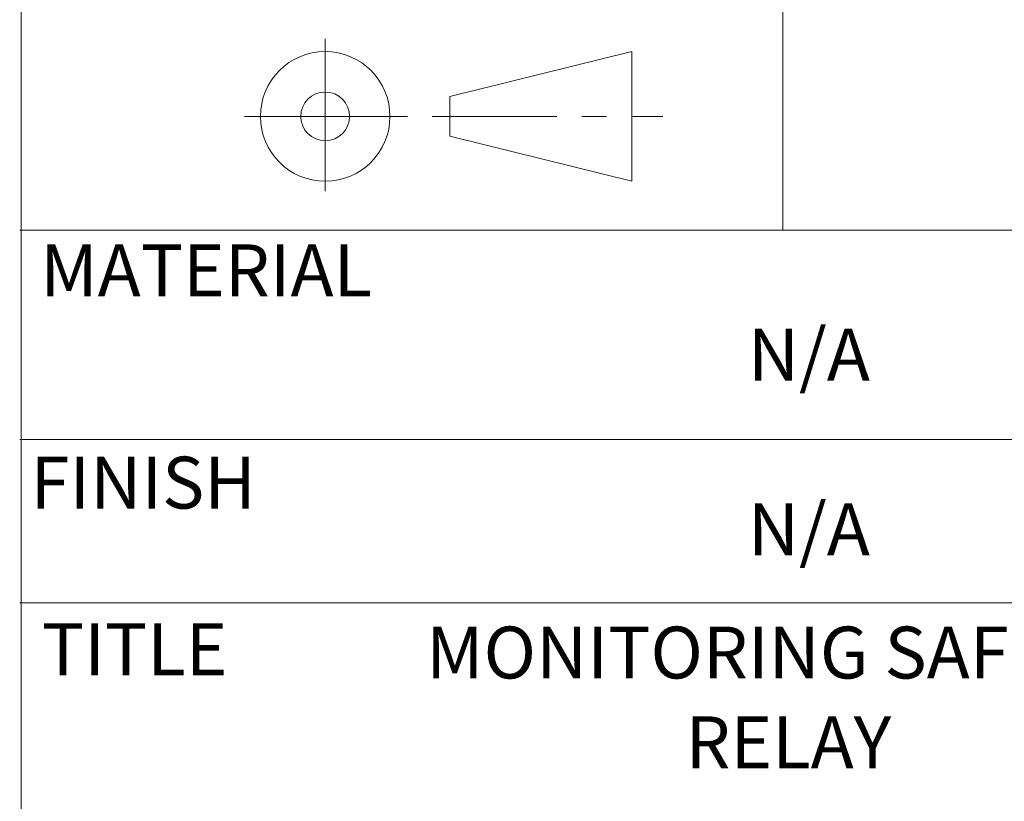
# Model space of a CAD drawing. Units: millimetres. Extents: x 6 to 418, y 7 to 291.
# Drawn here: x 326 to 376, y 107 to 147 of the extents above; entities that cross this region are included whole.
import ezdxf

# ---------------------------------------------------------------- set-up
doc = ezdxf.new("R2010")
doc.units = ezdxf.units.MM
doc.linetypes.add('CENTER', pattern=[10.16, 6.35, -1.27, 1.27, -1.27])
doc.linetypes.add('CENTERX2', pattern=[20.32, 12.7, -2.54, 2.54, -2.54])
doc.layers.add('FORMATE', color=8, linetype='Continuous', lineweight=15)
doc.layers.add('ROCKWELL', color=1, linetype='Continuous')
doc.styles.add('SLDTEXTSTYLE0', font='TXT', dxfattribs={"width": 0.605})
doc.styles.add('SLDTEXTSTYLE7', font='TXT', dxfattribs={"width": 0.567187})

msp = doc.modelspace()

# ---------------------------------------------------------------- linework, layer by layer
at = {"layer": 'FORMATE'}
for p, q in [((326.023, 8.54), (326.023, 286.394)), ((364.853, 152.676), (364.853, 136.574)), ((325.949, 136.574), (410.647, 136.574)), ((325.949, 125.908), (410.647, 125.908)), ((325.949, 117.574), (410.647, 117.574))]:
    msp.add_line(p, q, dxfattribs=at)
at = {"layer": 'ROCKWELL', "color": 7, "linetype": 'CENTERX2', "lineweight": 0}
for p, q in [((341.525, 138.573), (341.525, 146.345)), ((337.411, 142.383), (345.72, 142.383))]:
    msp.add_line(p, q, dxfattribs=at)
at = {"layer": 'ROCKWELL', "color": 7, "linetype": 'Continuous', "lineweight": 15}
for p, q in [((347.879, 143.39), (357.153, 145.687)), ((357.153, 139.08), (357.153, 145.687)), ((347.879, 143.39), (347.879, 141.377)), ((347.879, 141.377), (357.153, 139.08))]:
    msp.add_line(p, q, dxfattribs=at)
at = {"layer": 'ROCKWELL', "color": 7, "linetype": 'CENTER', "lineweight": 0}
msp.add_line((346.982, 142.383), (358.733, 142.383), dxfattribs=at)
at = {"layer": 'ROCKWELL', "color": 7, "linetype": 'Continuous', "lineweight": 15}
for radius in [3.304, 1.242]:
    msp.add_circle((341.525, 142.383), radius, dxfattribs=at)

# ---------------------------------------------------------------- texts
at = {"layer": 'FORMATE', "attachment_point": 1}
for s, insert, char_height, style in [('MATERIAL', (326.994, 135.856), 2.6458, 'SLDTEXTSTYLE0'), ('N/A', (363.075, 131.557), 2.6458, 'SLDTEXTSTYLE0'), ('FINISH', (326.493, 125.03), 2.6458, 'SLDTEXTSTYLE0'), ('N/A', (363.075, 122.647), 2.6458, 'SLDTEXTSTYLE0'), ('TITLE', (327.075, 116.533), 2.6458, 'SLDTEXTSTYLE0'), ('MONITORING SAFETY ', (346.669, 116.364), 2.64583, 'SLDTEXTSTYLE7'), ('RELAY', (359.897, 111.787), 2.6458, 'SLDTEXTSTYLE0')]:
    msp.add_mtext(s, dxfattribs=dict(at, insert=insert, char_height=char_height, style=style))

doc.saveas('drawing.dxf')
